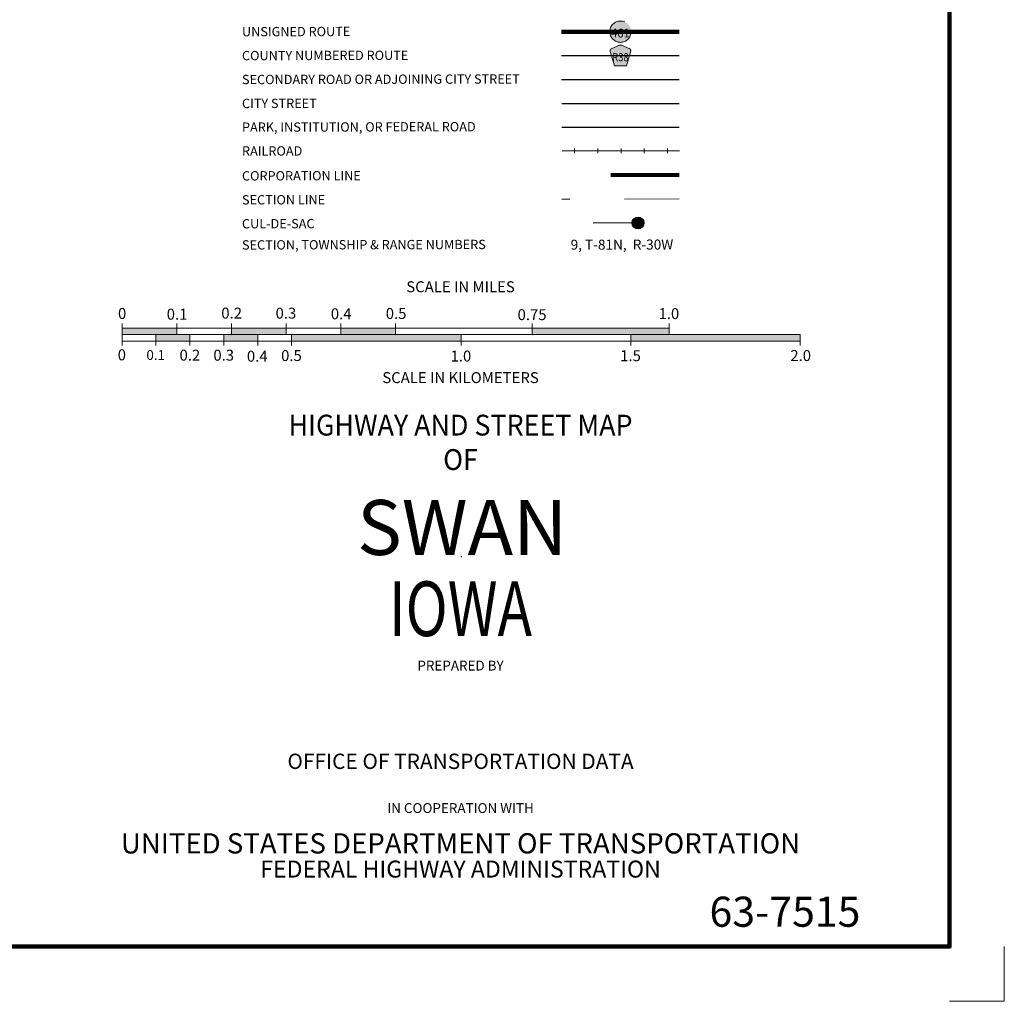
# Model space of a CAD drawing. Extents: x 198.42 to 202.02, y 99.14 to 102.74.
# Drawn here: x 200.22 to 202.02, y 99.14 to 100.93 of the extents above; entities that cross this region are included whole.
import ezdxf
from ezdxf.enums import TextEntityAlignment as Align

# ---------------------------------------------------------------- set-up
doc = ezdxf.new("R2010")
doc.units = ezdxf.units.MI
doc.header["$MEASUREMENT"] = 0
doc.linetypes.add('DASHED', pattern=[0.187, 0.125, -0.062])
doc.linetypes.add('DOT', pattern=[0.025, 0.005, -0.02])
for name, color, linetype, lineweight in [('tdCiMapCityName', 7, 'Continuous', 0), ('tdCiMapFrame', 7, 'Continuous', 0), ('tdCiMapTitleBlock', 7, 'Continuous', 0)]:
    doc.layers.add(name, color=color, linetype=linetype, lineweight=lineweight)
doc.styles.add('Style-Arial Black', font='txt')
doc.styles.add('Style-Century Gothic', font='GOTHIC.TTF')
doc.styles.add('Style-GEOMETRICFUTURA_211_L', font='GEOMETRICFUTURA_211_L.shx')
doc.styles.add('Style-GEOMETRICFUTURA_211_M_L', font='GEOMETRICFUTURA_211_M_L.shx')
doc.styles.add('Style-Trebuchet MS', font='trebuc.ttf')

# ---------------------------------------------------------------- blocks, each defined once
blk = doc.blocks.new('FR1717')
at = {"layer": 'tdCiMapFrame', "color": 40, "linetype": 'Continuous', "lineweight": 200}
blk.add_lwpolyline([(-3.4, 3.4), (-3.4, 0), (0, 0), (0, 3.4), (-3.4, 3.4)], dxfattribs=at)
at = {"layer": 'tdCiMapFrame', "color": 1, "linetype": 'Continuous', "lineweight": 13}
blk.add_lwpolyline([(0, -0.1), (0.1, -0.1), (0.1, 0)], dxfattribs=at)
blk = doc.blocks.new('TBLOCK')
at = {"layer": 'tdCiMapTitleBlock', "linetype": 'DOT', "lineweight": 13}
h = blk.add_hatch(color=7, dxfattribs=at)
edge = h.paths.add_edge_path()
edge.add_arc((-0.6017, 1.6715), 0.0195, 0, 360)
at = {"layer": 'tdCiMapTitleBlock', "linetype": 'Continuous', "lineweight": 13}
blk.add_hatch(color=151, dxfattribs=at).paths.add_polyline_path([(-0.6128, 1.609), (-0.6204, 1.6351), (-0.6207, 1.6363), (-0.6208, 1.6369), (-0.6208, 1.6376), (-0.6204, 1.6386), (-0.6197, 1.6393), (-0.6188, 1.64), (-0.6034, 1.6466), (-0.6027, 1.6468), (-0.6017, 1.6469), (-0.6008, 1.6468), (-0.6001, 1.6466), (-0.5846, 1.64), (-0.5837, 1.6393), (-0.5831, 1.6386), (-0.5827, 1.6376), (-0.5827, 1.6369), (-0.5827, 1.6363), (-0.5907, 1.609), (-0.6017, 1.609)])
at = {"layer": 'tdCiMapTitleBlock', "linetype": 'Continuous', "lineweight": 30}
h = blk.add_hatch(color=7, dxfattribs=at)
edge = h.paths.add_edge_path()
edge.add_arc((-0.5696, 1.3221), 0.0107, 0, 360)
at = {"layer": 'tdCiMapTitleBlock', "color": 1, "linetype": 'Continuous', "lineweight": 100}
blk.add_line((-0.4943, 1.6715), (-0.7095, 1.6715), dxfattribs=at)
at = {"layer": 'tdCiMapTitleBlock', "color": 241, "linetype": 'Continuous', "lineweight": 30}
for p, q in [((-0.7094, 1.6278), (-0.4943, 1.6278)), ((-0.7094, 1.5841), (-0.4943, 1.5841))]:
    blk.add_line(p, q, dxfattribs=at)
at = {"layer": 'tdCiMapTitleBlock', "color": 7, "linetype": 'Continuous', "lineweight": 30}
for p, q in [((-0.7092, 1.5403), (-0.4942, 1.5403)), ((-0.5589, 1.3221), (-0.6519, 1.3219))]:
    blk.add_line(p, q, dxfattribs=at)
at = {"layer": 'tdCiMapTitleBlock', "color": 40, "linetype": 'DASHED', "lineweight": 80}
blk.add_line((-0.4941, 1.4096), (-0.709, 1.4092), dxfattribs=at)
at = {"layer": 'tdCiMapTitleBlock', "color": 7, "linetype": 'DOT', "lineweight": 13}
blk.add_line((-0.4941, 1.3659), (-0.7089, 1.3655), dxfattribs=at)
at = {"layer": 'tdCiMapTitleBlock', "color": 7, "linetype": 'Continuous', "lineweight": 0}
for p, q in [((-1.5129, 1.1301), (-1.5129, 1.1381)), ((-1.4129, 1.1301), (-1.4129, 1.1381)), ((-1.3129, 1.1301), (-1.3129, 1.1381)), ((-1.2129, 1.1301), (-1.2129, 1.1381)), ((-1.1129, 1.1301), (-1.1129, 1.1381)), ((-1.0129, 1.1301), (-1.0129, 1.1381)), ((-0.7629, 1.1301), (-0.7629, 1.1381)), ((-0.5129, 1.1301), (-0.5129, 1.1381)), ((-1.5129, 1.1181), (-1.5129, 1.1301)), ((-1.5129, 1.1301), (-0.5129, 1.1301)), ((-1.5129, 1.1181), (-1.5129, 1.1061)), ((-1.5129, 1.1181), (-1.4509, 1.1181)), ((-1.4509, 1.1181), (-1.4129, 1.1181)), ((-1.4509, 1.1181), (-1.4509, 1.1121)), ((-1.4129, 1.1181), (-1.4129, 1.1301)), ((-1.4129, 1.1181), (-1.3889, 1.1181)), ((-1.3889, 1.1181), (-1.3269, 1.1181)), ((-1.3889, 1.1181), (-1.3889, 1.1061)), ((-1.3269, 1.1181), (-1.3129, 1.1181)), ((-1.3269, 1.1181), (-1.3269, 1.1121)), ((-1.3129, 1.1241), (-1.3129, 1.1301)), ((-1.3129, 1.1181), (-1.3129, 1.1241)), ((-1.3129, 1.1181), (-1.2649, 1.1181)), ((-1.2649, 1.1181), (-1.2129, 1.1181)), ((-1.2649, 1.1181), (-1.2649, 1.1061)), ((-1.2129, 1.1181), (-1.2129, 1.1301)), ((-1.2129, 1.1181), (-1.2029, 1.1181)), ((-1.2029, 1.1181), (-1.1129, 1.1181)), ((-1.2029, 1.1181), (-1.2029, 1.1121)), ((-1.1129, 1.1241), (-1.1129, 1.1301)), ((-1.1129, 1.1181), (-1.1129, 1.1241)), ((-1.1129, 1.1181), (-1.0129, 1.1181)), ((-1.0129, 1.1181), (-1.0129, 1.1301)), ((-1.0129, 1.1181), (-0.8929, 1.1181)), ((-0.8929, 1.1181), (-0.7629, 1.1181)), ((-0.8929, 1.1181), (-0.8929, 1.1061)), ((-0.7629, 1.1241), (-0.7629, 1.1301)), ((-0.7629, 1.1181), (-0.7629, 1.1241)), ((-0.7629, 1.1181), (-0.5829, 1.1181)), ((-0.5829, 1.1181), (-0.5129, 1.1181)), ((-0.5829, 1.1181), (-0.5829, 1.1121)), ((-0.5129, 1.1181), (-0.5129, 1.1301)), ((-0.5129, 1.1181), (-0.2729, 1.1181)), ((-0.2729, 1.1181), (-0.2729, 1.1061)), ((-1.5129, 1.1061), (-1.5129, 1.0981)), ((-1.5129, 1.1061), (-0.2729, 1.1061)), ((-1.4509, 1.1121), (-1.4509, 1.1061)), ((-1.4509, 1.1061), (-1.4509, 1.0981)), ((-1.3889, 1.1061), (-1.3889, 1.0981)), ((-1.3269, 1.1121), (-1.3269, 1.1061)), ((-1.3269, 1.1061), (-1.3269, 1.0981)), ((-1.2649, 1.1061), (-1.2649, 1.0981)), ((-1.2029, 1.1121), (-1.2029, 1.1061)), ((-1.2029, 1.1061), (-1.2029, 1.0981)), ((-0.8929, 1.1061), (-0.8929, 1.0981)), ((-0.5829, 1.1121), (-0.5829, 1.1061)), ((-0.5829, 1.1061), (-0.5829, 1.0981)), ((-0.2729, 1.1061), (-0.2729, 1.0981))]:
    blk.add_line(p, q, dxfattribs=at)
at = {"layer": 'tdCiMapTitleBlock', "color": 7, "linetype": 'Continuous', "lineweight": 13}
blk.add_lwpolyline([(-0.6017, 1.609), (-0.6128, 1.609), (-0.6204, 1.6351), (-0.6207, 1.6363), (-0.6208, 1.6369), (-0.6208, 1.6376), (-0.6204, 1.6386), (-0.6197, 1.6393), (-0.6188, 1.64), (-0.6034, 1.6466), (-0.6027, 1.6468), (-0.6017, 1.6469), (-0.6008, 1.6468), (-0.6001, 1.6466), (-0.5846, 1.64), (-0.5837, 1.6393), (-0.5831, 1.6386), (-0.5827, 1.6376), (-0.5827, 1.6369), (-0.5827, 1.6363), (-0.5907, 1.609), (-0.6017, 1.609)], close=True, dxfattribs=at)
at = {"layer": 'tdCiMapTitleBlock', "color": 40, "linetype": 'Continuous', "lineweight": 30}
blk.add_lwpolyline([(-0.7088, 1.497), (-0.4942, 1.497)], dxfattribs=at)
at = {"layer": 'tdCiMapTitleBlock', "color": 40, "linetype": 'Continuous', "lineweight": 13}
for points in [[(-0.4938, 1.4537), (-0.7084, 1.4537)], [(-0.6859, 1.4579), (-0.6859, 1.4537), (-0.6859, 1.4494)], [(-0.6433, 1.4579), (-0.6433, 1.4537), (-0.6433, 1.4494)], [(-0.6007, 1.4579), (-0.6007, 1.4537), (-0.6007, 1.4494)], [(-0.5581, 1.4579), (-0.5581, 1.4537), (-0.5581, 1.4494)], [(-0.5155, 1.4579), (-0.5155, 1.4537), (-0.5155, 1.4494)]]:
    blk.add_lwpolyline(points, dxfattribs=at)
at = {"layer": 'tdCiMapTitleBlock', "color": 7, "linetype": 'DOT', "lineweight": 13}
blk.add_circle((-0.6017, 1.6715), 0.0195, dxfattribs=at)
at = {"layer": 'tdCiMapTitleBlock', "color": 7, "linetype": 'Continuous', "lineweight": 30}
blk.add_circle((-0.5696, 1.3221), 0.0107, dxfattribs=at)
at = {"layer": 'tdCiMapTitleBlock', "color": 7, "linetype": 'Continuous', "lineweight": 0}
for p in [(-1.3889, 1.1181), (-1.3129, 1.1181), (-1.0129, 1.1181), (-0.7629, 1.1181), (-0.8929, 0.7125), (0, 0)]:
    blk.add_point(p, dxfattribs=at)
at = {"layer": 'tdCiMapTitleBlock', "color": 7, "linetype": 'Continuous', "lineweight": 0, "extrusion": (0, 0, -1)}
for points in [[(1.5129, 1.1301), (1.4129, 1.1301), (1.5129, 1.1181), (1.4129, 1.1181)], [(1.4509, 1.1181), (1.3889, 1.1181), (1.4509, 1.1061), (1.3889, 1.1061)], [(1.3269, 1.1181), (1.2649, 1.1181), (1.3269, 1.1061), (1.2649, 1.1061)], [(1.3129, 1.1301), (1.2129, 1.1301), (1.3129, 1.1181), (1.2129, 1.1181)], [(1.2029, 1.1181), (0.8929, 1.1181), (1.2029, 1.1061), (0.8929, 1.1061)], [(1.0129, 1.1301), (1.1129, 1.1301), (1.0129, 1.1181), (1.1129, 1.1181)], [(0.7629, 1.1301), (0.5129, 1.1301), (0.7629, 1.1181), (0.5129, 1.1181)], [(0.5829, 1.1181), (0.2729, 1.1181), (0.5829, 1.1061), (0.2729, 1.1061)]]:
    blk.add_solid(points, dxfattribs=at)
at = {"layer": 'tdCiMapTitleBlock', "color": 7, "linetype": 'Continuous', "lineweight": 0, "style": 'Style-Century Gothic'}
for s, height, p in [('UNSIGNED ROUTE', 0.017012, (-1.2936, 1.663)), ('COUNTY NUMBERED ROUTE', 0.017012, (-1.2936, 1.6193)), ('SECONDARY ROAD OR ADJOINING CITY STREET', 0.017012, (-1.2936, 1.5756)), ('CITY STREET', 0.017012, (-1.2936, 1.5319)), ('PARK, INSTITUTION, OR FEDERAL ROAD', 0.017012, (-1.2936, 1.4886)), ('RAILROAD', 0.01701, (-1.2936, 1.445)), ('CORPORATION LINE', 0.017012, (-1.2936, 1.3996)), ('SECTION LINE', 0.017012, (-1.2936, 1.3558)), ('CUL-DE-SAC', 0.01701, (-1.2936, 1.3121)), ('SECTION, TOWNSHIP & RANGE NUMBERS', 0.017012, (-1.2936, 1.2734))]:
    blk.add_text(s, height=height, rotation=0.1196, dxfattribs=at).set_placement(p)
blk.add_text('9, T-81N,  R-30W', height=0.018253, rotation=0.1196, dxfattribs=at).set_placement((-0.599, 1.2734), align=Align.CENTER)
for s, height, p in [('SCALE IN MILES', 0.02, (-0.8941, 1.1955)), ('0', 0.02, (-1.5127, 1.1467)), ('0.1', 0.02, (-1.4123, 1.1454)), ('0.2', 0.02, (-1.3125, 1.1473)), ('0.3', 0.02, (-1.2133, 1.1473)), ('0.4', 0.02, (-1.1123, 1.1461)), ('0.5', 0.02, (-1.0119, 1.1467)), ('0.75', 0.02, (-0.7633, 1.1445)), ('1.0', 0.02, (-0.5132, 1.1464)), ('SCALE IN KILOMETERS', 0.02, (-0.8941, 1.0295)), ('PREPARED BY', 0.018, (-0.8941, 0.5044)), ('IN COOPERATION WITH', 0.018, (-0.8941, 0.2441)), ('FEDERAL HIGHWAY ADMINISTRATION', 0.031, (-0.8941, 0.1261))]:
    blk.add_text(s, height=height, dxfattribs=at).set_placement(p, align=Align.CENTER)
for s, p in [('0', (-1.5133, 1.0911)), ('0.2', (-1.3889, 1.0905)), ('0.3', (-1.327, 1.0905)), ('0.4', (-1.2657, 1.0886)), ('0.5', (-1.2032, 1.0898)), ('1.0', (-0.8934, 1.0889)), ('1.5', (-0.5833, 1.0895)), ('2.0', (-0.2723, 1.0898))]:
    blk.add_text(s, height=0.02, dxfattribs=at).set_placement(p, align=Align.TOP_CENTER)
at = {"layer": 'tdCiMapTitleBlock', "color": 7, "linetype": 'Continuous', "lineweight": 0, "style": 'Style-Century Gothic', "width": 1.000011}
blk.add_text('0.1', height=0.018, dxfattribs=at).set_placement((-1.4514, 1.0898), align=Align.TOP_CENTER)
at = {"layer": 'tdCiMapTitleBlock', "color": 7, "linetype": 'Continuous', "lineweight": 0, "style": 'Style-Arial Black'}
for s, height, width, p in [('HIGHWAY AND STREET MAP', 0.038, 0.947368, (-0.8941, 0.9337)), ('OF', 0.038, 0.947368, (-0.8941, 0.8708)), ('IOWA', 0.1, 0.76, (-0.8941, 0.5672))]:
    blk.add_text(s, height=height, dxfattribs=dict(at, width=width)).set_placement(p, align=Align.CENTER)
at = {"layer": 'tdCiMapTitleBlock', "color": 7, "linetype": 'Continuous', "lineweight": 0, "line_spacing_factor": 0.6}
for s, insert, char_height, attachment_point, style in [('\\H1x;\\W0.941176;\\T1.096;461', (-0.6017, 1.6689), 0.015902, 5, 'Style-Trebuchet MS'), ('\\H1x;\\W0.84375;\\T1.010;R38', (-0.6017, 1.6175), 0.014779, 8, 'Style-Trebuchet MS'), ('\\T1.116;OFFICE OF TRANSPORTATION DATA', (-0.8941, 0.3245), 0.028, 8, 'Style-Century Gothic'), ('\\T1.044;UNITED STATES DEPARTMENT OF TRANSPORTATION', (-0.8941, 0.1701), 0.037, 8, 'Style-Century Gothic'), ('\\T1.206;63-7515', (-0.301, 0.0362), 0.055, 8, 'Style-GEOMETRICFUTURA_211_L')]:
    blk.add_mtext(s, dxfattribs=dict(at, insert=insert, char_height=char_height, attachment_point=attachment_point, style=style))
at = {"layer": 'tdCiMapTitleBlock', "color": 7, "linetype": 'Continuous', "lineweight": 13, "style": 'Style-GEOMETRICFUTURA_211_L'}
for tag, p in [('TBLOCK_2698', (-0.9324, 2.0536)), ('TBLOCK_2697', (-0.8939, 2.0536)), ('TBLOCK_2783', (-0.855, 2.0536))]:
    blk.add_attdef(tag, text='', height=0.014, dxfattribs=at).set_placement(p, align=Align.CENTER)

msp = doc.modelspace()

# ---------------------------------------------------------------- block references
at = {"layer": 'tdCiMapFrame', "color": 1, "linetype": 'Continuous', "lineweight": 13}
msp.add_blockref('FR1717', (201.925, 99.2381), dxfattribs=at)
at = {"layer": 'tdCiMapTitleBlock', "color": 7, "linetype": 'Continuous', "lineweight": 0}
msp.add_blockref('TBLOCK', (201.925, 99.2381), dxfattribs=at)

# ---------------------------------------------------------------- texts
at = {"layer": 'tdCiMapCityName', "color": 7, "linetype": 'Continuous', "lineweight": 0, "style": 'Style-GEOMETRICFUTURA_211_M_L'}
msp.add_text('SWAN', height=0.10043, rotation=0.0087, dxfattribs=at).set_placement((201.034, 99.9536), align=Align.CENTER)

doc.saveas('drawing.dxf')
